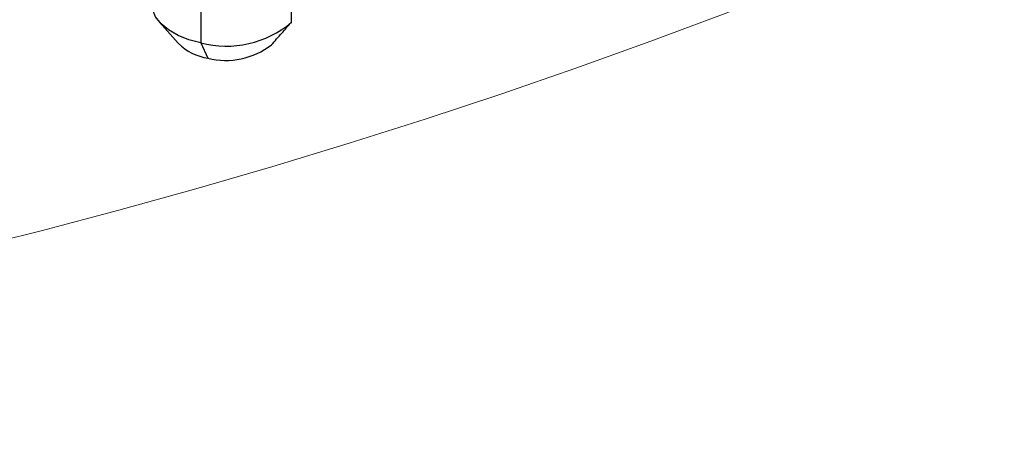
# Paper-space layout 'PG(1)' of a CAD drawing. Units: millimetres. Extents: x 5 to 296, y 3 to 205.
# Drawn here: x 64 to 68, y 81 to 82 of the extents above; entities that cross this region are included whole.
import ezdxf

# ---------------------------------------------------------------- set-up
doc = ezdxf.new("R2010")
doc.units = ezdxf.units.MM

psp = doc.layouts.new('PG(1)')

# ---------------------------------------------------------------- linework, layer by layer
at = {"color": 7, "linetype": 'Continuous', "lineweight": 25}
for p, q in [((64.9289, 82.4522), (64.9289, 84.3302)), ((64.5685, 82.4919), (64.5685, 82.3695)), ((64.4037, 82.4528), (64.478, 82.3685)), ((64.5685, 82.3695), (64.5962, 82.3087))]:
    psp.add_line(p, q, dxfattribs=at)
at = {"color": 7, "linetype": 'Continuous', "lineweight": 25, "flags": 128}
psp.add_lwpolyline([(64.5685, 82.3695), (64.5204, 82.3821), (64.4771, 82.3996), (64.4398, 82.4212), (64.4098, 82.4463), (64.388, 82.4741), (64.3752, 82.5037), (64.3716, 82.5301)], dxfattribs=at)
at = {"color": 7, "linetype": 'Continuous', "lineweight": 18}
psp.add_circle((57.4697, 106.6646), 25.8569, dxfattribs=at)
at = {"color": 7, "linetype": 'Continuous', "lineweight": 25}
for centre, radius, start, end in [((64.6687, 82.7596), 0.4028, 255.5954, 310.2531), ((64.6284, 82.519), 0.2127, 225.015, 261.3109), ((64.6675, 82.5965), 0.2965, 256.0828, 307.8097)]:
    psp.add_arc(centre, radius, start, end, dxfattribs=at)
psp.add_open_spline([(64.8493, 82.3622), (64.8631, 82.3777), (64.8897, 82.4077), (64.9162, 82.4377), (64.9289, 82.4522)], degree=3, knots=[0, 0, 0, 0, 0.5180541, 1, 1, 1, 1], dxfattribs=at)

doc.saveas('drawing.dxf')
